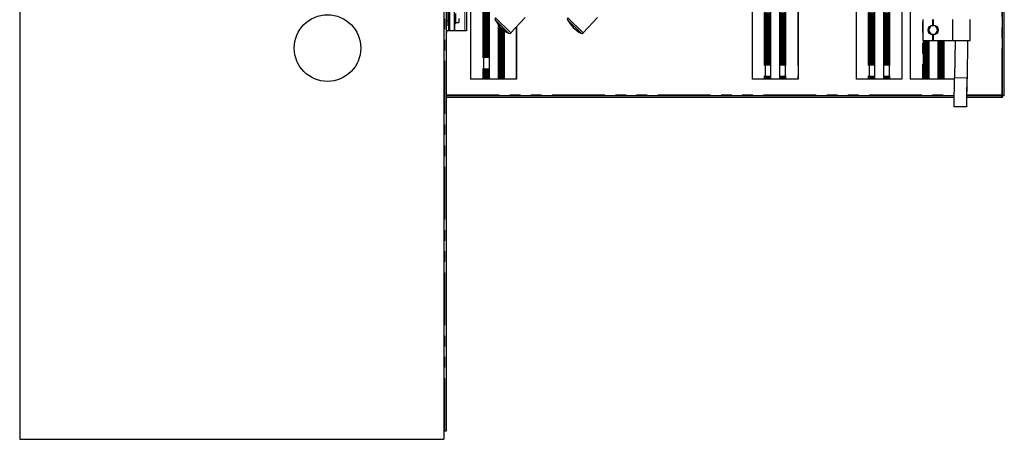
# Model space of a CAD drawing. Units: millimetres. Extents: x 1452 to 7703, y 2080 to 7782.
# Drawn here: x 1519 to 3886, y 4841 to 5849 of the extents above; entities that cross this region are included whole.
import ezdxf

# ---------------------------------------------------------------- set-up
doc = ezdxf.new("R2010")
doc.units = ezdxf.units.MM
doc.header["$LTSCALE"] = 20
doc.linetypes.add('PHANTOM', pattern=[12.7, 6.35, -1.27, 1.27, -1.27, 1.27, -1.27])

msp = doc.modelspace()

# ---------------------------------------------------------------- linework, layer by layer
at = {"color": 7, "linetype": 'Continuous', "lineweight": 25}
for p, q in [((1519.1, 7641.2), (1519.1, 4841.2)), ((2539.1, 7641.2), (2539.1, 4841.2)), ((2545.1, 4861.2), (2545.1, 7641.2)), ((3882.3, 5666.7), (3882.3, 7560.4)), ((3886.3, 5666.7), (3886.3, 7560.4)), ((3660.3, 7520.5), (3660.3, 5706.5)), ((3280.3, 7390.5), (3280.3, 5706.5)), ((3311.3, 7390.5), (3311.3, 5706.5)), ((3324.5, 7390.5), (3324.5, 5706.5)), ((3346.1, 7390.5), (3346.1, 5706.5)), ((3359.3, 7390.5), (3359.3, 5706.5)), ((3390.3, 7390.5), (3390.3, 5706.5)), ((3530.3, 7390.5), (3530.3, 5706.5)), ((3561.3, 7390.5), (3561.3, 5706.5)), ((3574.5, 7390.5), (3574.5, 5706.5)), ((3596.1, 7390.5), (3596.1, 5706.5)), ((3609.3, 7390.5), (3609.3, 5706.5)), ((3640.3, 7390.5), (3640.3, 5706.5)), ((2550.3, 5882.5), (2550.3, 5822.5)), ((2552.3, 5882.5), (2552.3, 5822.5)), ((2563.3, 5882.5), (2563.3, 5822.5)), ((2593.3, 5882.5), (2593.3, 5822.5)), ((2603.3, 5884.5), (2603.3, 5706.5)), ((2634.3, 5884.5), (2634.3, 5706.5)), ((2647.5, 5884.5), (2647.5, 5706.5)), ((2546.3, 5870.5), (2546.3, 5834.5)), ((2566.5, 5864.5), (2566.5, 5840.5)), ((2574.5, 5852.5), (2574.5, 5842.5)), ((2699.5, 5817.4), (2734.3, 5854.7)), ((2873.5, 5817.4), (2908.3, 5854.7)), ((3691.3, 5799.5), (3691.3, 5849.5)), ((3714.7, 5836.5), (3714.7, 5849.5)), ((3715.3, 5836.5), (3715.3, 5849.5)), ((3715.9, 5836.5), (3715.9, 5849.5)), ((3762.3, 5799.5), (3762.3, 5849.5)), ((3804.3, 5799.5), (3804.3, 5849.5)), ((2545.1, 5834.5), (2546.3, 5834.5)), ((2546.3, 5846.5), (2550.3, 5846.5)), ((2563.3, 5840.5), (2566.5, 5840.5)), ((2566.5, 5842.5), (2574.5, 5842.5)), ((2669.1, 5838.7), (2669.1, 5706.5)), ((2682.3, 5825.1), (2682.3, 5706.5)), ((2713.3, 5832.2), (2713.3, 5706.5)), ((3709.5, 5834.5), (3703.7, 5824.5)), ((3703.7, 5824.5), (3709.5, 5814.5)), ((3721.1, 5834.5), (3709.5, 5834.5)), ((3715.3, 5842.5), (3714.7, 5842.5)), ((3726.8, 5824.5), (3721.1, 5834.5)), ((3721.1, 5814.5), (3726.8, 5824.5)), ((2550.3, 5822.5), (2545.1, 5822.5)), ((2545.1, 5817.3), (2546.3, 5818.5)), ((2545.1, 5818.5), (2546.3, 5818.5)), ((2546.3, 5818.5), (2546.3, 5822.5)), ((2550.6, 5822.5), (2550.3, 5822.5)), ((2552, 5822.5), (2550.6, 5822.5)), ((2552.3, 5822.5), (2552, 5822.5)), ((2563.3, 5822.5), (2552.3, 5822.5)), ((2565.3, 5822.5), (2563.3, 5822.5)), ((2589.3, 5822.5), (2565.3, 5822.5)), ((2593.3, 5822.5), (2589.3, 5822.5)), ((3709.5, 5814.5), (3721.1, 5814.5)), ((3714.7, 5799.5), (3714.7, 5812.5)), ((3714.7, 5806.5), (3715.9, 5806.5)), ((3715.9, 5799.5), (3715.9, 5812.5)), ((3691.3, 5799.5), (3691.3, 5706.5)), ((3691.3, 5799.5), (3714.7, 5799.5)), ((3704.5, 5799.5), (3704.5, 5706.5)), ((3714.7, 5799.5), (3715.3, 5799.5)), ((3715.3, 5799.5), (3715.9, 5799.5)), ((3715.9, 5799.5), (3762.3, 5799.5)), ((3726.1, 5799.5), (3726.1, 5706.5)), ((3739.3, 5706.5), (3739.3, 5799.5)), ((3762.3, 5799.5), (3804.3, 5799.5)), ((3768, 5799.5), (3766.9, 5710.4)), ((3798, 5799.5), (3796.9, 5710)), ((3798.1, 5799.5), (3797.1, 5710)), ((2603.9, 5706.5), (2603.3, 5706.5)), ((2632.3, 5706.5), (2603.9, 5706.5)), ((2634.3, 5706.5), (2632.3, 5706.5)), ((2634.6, 5706.5), (2634.3, 5706.5)), ((2634.8, 5706.5), (2634.6, 5706.5)), ((2635.8, 5706.5), (2634.8, 5706.5)), ((2636.8, 5706.5), (2635.8, 5706.5)), ((2637.8, 5706.5), (2636.8, 5706.5)), ((2638.8, 5706.5), (2637.8, 5706.5)), ((2639.8, 5706.5), (2638.8, 5706.5)), ((2640.8, 5706.5), (2639.8, 5706.5)), ((2641.8, 5706.5), (2640.8, 5706.5)), ((2642.8, 5706.5), (2641.8, 5706.5)), ((2643.8, 5706.5), (2642.8, 5706.5)), ((2644.8, 5706.5), (2643.8, 5706.5)), ((2645.8, 5706.5), (2644.8, 5706.5)), ((2646.3, 5706.5), (2645.8, 5706.5)), ((2646.9, 5706.5), (2646.3, 5706.5)), ((2647.5, 5706.5), (2646.9, 5706.5)), ((2669.1, 5706.5), (2647.5, 5706.5)), ((2669.7, 5706.5), (2669.1, 5706.5)), ((2670.3, 5706.5), (2669.7, 5706.5)), ((2670.8, 5706.5), (2670.3, 5706.5)), ((2671.8, 5706.5), (2670.8, 5706.5)), ((2672.8, 5706.5), (2671.8, 5706.5)), ((2673.8, 5706.5), (2672.8, 5706.5)), ((2674.8, 5706.5), (2673.8, 5706.5)), ((2675.8, 5706.5), (2674.8, 5706.5)), ((2676.8, 5706.5), (2675.8, 5706.5)), ((2677.8, 5706.5), (2676.8, 5706.5)), ((2678.8, 5706.5), (2677.8, 5706.5)), ((2679.8, 5706.5), (2678.8, 5706.5)), ((2680.8, 5706.5), (2679.8, 5706.5)), ((2681.8, 5706.5), (2680.8, 5706.5)), ((2682, 5706.5), (2681.8, 5706.5)), ((2682.3, 5706.5), (2682, 5706.5)), ((2684.3, 5706.5), (2682.3, 5706.5)), ((2712.7, 5706.5), (2684.3, 5706.5)), ((2713.3, 5706.5), (2712.7, 5706.5)), ((3280.9, 5706.5), (3280.3, 5706.5)), ((3309.3, 5706.5), (3280.9, 5706.5)), ((3311.3, 5706.5), (3309.3, 5706.5)), ((3311.6, 5706.5), (3311.3, 5706.5)), ((3311.8, 5706.5), (3311.6, 5706.5)), ((3312.8, 5706.5), (3311.8, 5706.5)), ((3313.8, 5706.5), (3312.8, 5706.5)), ((3314.8, 5706.5), (3313.8, 5706.5)), ((3315.8, 5706.5), (3314.8, 5706.5)), ((3316.8, 5706.5), (3315.8, 5706.5)), ((3317.8, 5706.5), (3316.8, 5706.5)), ((3318.8, 5706.5), (3317.8, 5706.5)), ((3319.8, 5706.5), (3318.8, 5706.5)), ((3320.8, 5706.5), (3319.8, 5706.5)), ((3321.8, 5706.5), (3320.8, 5706.5)), ((3322.8, 5706.5), (3321.8, 5706.5)), ((3323.3, 5706.5), (3322.8, 5706.5)), ((3323.9, 5706.5), (3323.3, 5706.5)), ((3324.5, 5706.5), (3323.9, 5706.5)), ((3346.1, 5706.5), (3324.5, 5706.5)), ((3346.7, 5706.5), (3346.1, 5706.5)), ((3347.3, 5706.5), (3346.7, 5706.5)), ((3347.8, 5706.5), (3347.3, 5706.5)), ((3348.8, 5706.5), (3347.8, 5706.5)), ((3349.8, 5706.5), (3348.8, 5706.5)), ((3350.8, 5706.5), (3349.8, 5706.5)), ((3351.8, 5706.5), (3350.8, 5706.5)), ((3352.8, 5706.5), (3351.8, 5706.5)), ((3353.8, 5706.5), (3352.8, 5706.5)), ((3354.8, 5706.5), (3353.8, 5706.5)), ((3355.8, 5706.5), (3354.8, 5706.5)), ((3356.8, 5706.5), (3355.8, 5706.5)), ((3357.8, 5706.5), (3356.8, 5706.5)), ((3358.8, 5706.5), (3357.8, 5706.5)), ((3359, 5706.5), (3358.8, 5706.5)), ((3359.3, 5706.5), (3359, 5706.5)), ((3361.3, 5706.5), (3359.3, 5706.5)), ((3389.7, 5706.5), (3361.3, 5706.5)), ((3390.3, 5706.5), (3389.7, 5706.5)), ((3530.9, 5706.5), (3530.3, 5706.5)), ((3559.3, 5706.5), (3530.9, 5706.5)), ((3561.3, 5706.5), (3559.3, 5706.5)), ((3561.6, 5706.5), (3561.3, 5706.5)), ((3561.8, 5706.5), (3561.6, 5706.5)), ((3562.8, 5706.5), (3561.8, 5706.5)), ((3563.8, 5706.5), (3562.8, 5706.5)), ((3564.8, 5706.5), (3563.8, 5706.5)), ((3565.8, 5706.5), (3564.8, 5706.5)), ((3566.8, 5706.5), (3565.8, 5706.5)), ((3567.8, 5706.5), (3566.8, 5706.5)), ((3568.8, 5706.5), (3567.8, 5706.5)), ((3569.8, 5706.5), (3568.8, 5706.5)), ((3570.8, 5706.5), (3569.8, 5706.5)), ((3571.8, 5706.5), (3570.8, 5706.5)), ((3572.8, 5706.5), (3571.8, 5706.5)), ((3573.3, 5706.5), (3572.8, 5706.5)), ((3573.9, 5706.5), (3573.3, 5706.5)), ((3574.5, 5706.5), (3573.9, 5706.5)), ((3596.1, 5706.5), (3574.5, 5706.5)), ((3596.7, 5706.5), (3596.1, 5706.5)), ((3597.3, 5706.5), (3596.7, 5706.5)), ((3597.8, 5706.5), (3597.3, 5706.5)), ((3598.8, 5706.5), (3597.8, 5706.5)), ((3599.8, 5706.5), (3598.8, 5706.5)), ((3600.8, 5706.5), (3599.8, 5706.5)), ((3601.8, 5706.5), (3600.8, 5706.5)), ((3602.8, 5706.5), (3601.8, 5706.5)), ((3603.8, 5706.5), (3602.8, 5706.5)), ((3604.8, 5706.5), (3603.8, 5706.5)), ((3605.8, 5706.5), (3604.8, 5706.5)), ((3606.8, 5706.5), (3605.8, 5706.5)), ((3607.8, 5706.5), (3606.8, 5706.5)), ((3608.8, 5706.5), (3607.8, 5706.5)), ((3609, 5706.5), (3608.8, 5706.5)), ((3609.3, 5706.5), (3609, 5706.5)), ((3611.3, 5706.5), (3609.3, 5706.5)), ((3639.7, 5706.5), (3611.3, 5706.5)), ((3640.3, 5706.5), (3639.7, 5706.5)), ((3660.9, 5706.5), (3660.3, 5706.5)), ((3689.3, 5706.5), (3660.9, 5706.5)), ((3691.3, 5706.5), (3689.3, 5706.5)), ((3691.6, 5706.5), (3691.3, 5706.5)), ((3691.8, 5706.5), (3691.6, 5706.5)), ((3692.8, 5706.5), (3691.8, 5706.5)), ((3693.8, 5706.5), (3692.8, 5706.5)), ((3694.8, 5706.5), (3693.8, 5706.5)), ((3695.8, 5706.5), (3694.8, 5706.5)), ((3696.8, 5706.5), (3695.8, 5706.5)), ((3697.8, 5706.5), (3696.8, 5706.5)), ((3698.8, 5706.5), (3697.8, 5706.5)), ((3699.8, 5706.5), (3698.8, 5706.5)), ((3700.8, 5706.5), (3699.8, 5706.5)), ((3701.8, 5706.5), (3700.8, 5706.5)), ((3702.8, 5706.5), (3701.8, 5706.5)), ((3703.3, 5706.5), (3702.8, 5706.5)), ((3703.9, 5706.5), (3703.3, 5706.5)), ((3704.5, 5706.5), (3703.9, 5706.5)), ((3726.1, 5706.5), (3704.5, 5706.5)), ((3726.7, 5706.5), (3726.1, 5706.5)), ((3727.3, 5706.5), (3726.7, 5706.5)), ((3727.8, 5706.5), (3727.3, 5706.5)), ((3728.8, 5706.5), (3727.8, 5706.5)), ((3729.8, 5706.5), (3728.8, 5706.5)), ((3730.8, 5706.5), (3729.8, 5706.5)), ((3731.8, 5706.5), (3730.8, 5706.5)), ((3732.8, 5706.5), (3731.8, 5706.5)), ((3733.8, 5706.5), (3732.8, 5706.5)), ((3734.8, 5706.5), (3733.8, 5706.5)), ((3735.8, 5706.5), (3734.8, 5706.5)), ((3736.8, 5706.5), (3735.8, 5706.5)), ((3737.8, 5706.5), (3736.8, 5706.5)), ((3738.8, 5706.5), (3737.8, 5706.5)), ((3739, 5706.5), (3738.8, 5706.5)), ((3739.3, 5706.5), (3739, 5706.5)), ((3741.3, 5706.5), (3739.3, 5706.5)), ((3766.9, 5706.5), (3741.3, 5706.5)), ((3766, 5641.3), (3766.9, 5709.9)), ((3796, 5641), (3796.9, 5709.6)), ((3796.5, 5668.1), (3797, 5707.4)), ((3766.3, 5666.5), (2545.1, 5666.5)), ((3766.3, 5662.5), (2545.1, 5662.5)), ((3796, 5639.9), (3796.5, 5668.1)), ((3882.1, 5666.5), (3796.4, 5666.5)), ((3882.1, 5662.5), (3796.4, 5662.5)), ((3879.6, 5668.5), (3879.4, 5668.3)), ((3880.3, 5669.2), (3880.3, 5669.2)), ((3882.1, 5669.7), (3880.6, 5669.5)), ((3880.6, 5669.5), (3881.2, 5669.5)), ((3880.9, 5669.7), (3882.1, 5669.7)), ((3882.1, 5662.5), (3882.1, 5666.5)), ((3886.3, 5666.7), (3882.3, 5666.7)), ((3766, 5641.3), (3796, 5641)), ((3766, 5640.3), (3766, 5641.3)), ((3796, 5639.9), (3766, 5640.3)), ((3796, 5641), (3796, 5639.9)), ((2539.1, 4861.2), (2539.7, 4861.2)), ((2539.7, 4861.2), (2540.7, 4861.2)), ((2540.7, 4861.2), (2541.3, 4861.2)), ((2541.3, 4861.2), (2545.1, 4861.2)), ((1519.1, 4841.2), (2539.1, 4841.2))]:
    msp.add_line(p, q, dxfattribs=at)
at = {"color": 1, "linetype": 'PHANTOM', "lineweight": 18}
for p, q in [((2539.7, 4861.2), (2539.7, 7641.2)), ((2540.7, 4861.2), (2540.7, 7641.2)), ((2541.3, 4861.2), (2541.3, 7641.2)), ((3880.3, 7557.9), (3880.3, 5669.2)), ((3660.9, 7520.5), (3660.9, 5706.5)), ((3689.3, 7520.5), (3689.3, 5706.5)), ((3280.9, 7390.5), (3280.9, 5706.5)), ((3309.3, 7390.5), (3309.3, 5706.5)), ((3311.6, 7390.5), (3311.6, 5706.5)), ((3311.8, 7390.5), (3311.8, 5706.5)), ((3312.8, 7390.5), (3312.8, 5706.5)), ((3313.8, 7390.5), (3313.8, 5706.5)), ((3314.8, 7390.5), (3314.8, 5706.5)), ((3315.8, 7390.5), (3315.8, 5706.5)), ((3316.8, 7390.5), (3316.8, 5706.5)), ((3317.8, 7390.5), (3317.8, 5706.5)), ((3318.8, 7390.5), (3318.8, 5706.5)), ((3319.8, 7390.5), (3319.8, 5706.5)), ((3320.8, 7390.5), (3320.8, 5706.5)), ((3321.8, 7390.5), (3321.8, 5706.5)), ((3322.8, 7390.5), (3322.8, 5706.5)), ((3323.3, 7390.5), (3323.3, 5706.5)), ((3323.9, 7390.5), (3323.9, 5706.5)), ((3346.7, 7390.5), (3346.7, 5706.5)), ((3347.3, 7390.5), (3347.3, 5706.5)), ((3347.8, 7390.5), (3347.8, 5706.5)), ((3348.8, 7390.5), (3348.8, 5706.5)), ((3349.8, 7390.5), (3349.8, 5706.5)), ((3350.8, 7390.5), (3350.8, 5706.5)), ((3351.8, 7390.5), (3351.8, 5706.5)), ((3352.8, 7390.5), (3352.8, 5706.5)), ((3353.8, 7390.5), (3353.8, 5706.5)), ((3354.8, 7390.5), (3354.8, 5706.5)), ((3355.8, 7390.5), (3355.8, 5706.5)), ((3356.8, 7390.5), (3356.8, 5706.5)), ((3357.8, 7390.5), (3357.8, 5706.5)), ((3358.8, 7390.5), (3358.8, 5706.5)), ((3359, 7390.5), (3359, 5706.5)), ((3361.3, 7390.5), (3361.3, 5706.5)), ((3389.7, 7390.5), (3389.7, 5706.5)), ((3530.9, 7390.5), (3530.9, 5706.5)), ((3559.3, 7390.5), (3559.3, 5706.5)), ((3561.6, 7390.5), (3561.6, 5706.5)), ((3561.8, 7390.5), (3561.8, 5706.5)), ((3562.8, 7390.5), (3562.8, 5706.5)), ((3563.8, 7390.5), (3563.8, 5706.5)), ((3564.8, 7390.5), (3564.8, 5706.5)), ((3565.8, 7390.5), (3565.8, 5706.5)), ((3566.8, 7390.5), (3566.8, 5706.5)), ((3567.8, 7390.5), (3567.8, 5706.5)), ((3568.8, 7390.5), (3568.8, 5706.5)), ((3569.8, 7390.5), (3569.8, 5706.5)), ((3570.8, 7390.5), (3570.8, 5706.5)), ((3571.8, 7390.5), (3571.8, 5706.5)), ((3572.8, 7390.5), (3572.8, 5706.5)), ((3573.3, 7390.5), (3573.3, 5706.5)), ((3573.9, 7390.5), (3573.9, 5706.5)), ((3596.7, 7390.5), (3596.7, 5706.5)), ((3597.3, 7390.5), (3597.3, 5706.5)), ((3597.8, 7390.5), (3597.8, 5706.5)), ((3598.8, 7390.5), (3598.8, 5706.5)), ((3599.8, 7390.5), (3599.8, 5706.5)), ((3600.8, 7390.5), (3600.8, 5706.5)), ((3601.8, 7390.5), (3601.8, 5706.5)), ((3602.8, 7390.5), (3602.8, 5706.5)), ((3603.8, 7390.5), (3603.8, 5706.5)), ((3604.8, 7390.5), (3604.8, 5706.5)), ((3605.8, 7390.5), (3605.8, 5706.5)), ((3606.8, 7390.5), (3606.8, 5706.5)), ((3607.8, 7390.5), (3607.8, 5706.5)), ((3608.8, 7390.5), (3608.8, 5706.5)), ((3609, 7390.5), (3609, 5706.5)), ((3611.3, 7390.5), (3611.3, 5706.5)), ((3639.7, 7390.5), (3639.7, 5706.5)), ((2550.6, 5882.5), (2550.6, 5822.5)), ((2552, 5882.5), (2552, 5822.5)), ((2589.3, 5882.5), (2589.3, 5822.5)), ((2603.9, 5884.5), (2603.9, 5706.5)), ((2632.3, 5884.5), (2632.3, 5706.5)), ((2634.6, 5884.5), (2634.6, 5706.5)), ((2634.8, 5884.5), (2634.8, 5706.5)), ((2635.8, 5884.5), (2635.8, 5706.5)), ((2636.8, 5884.5), (2636.8, 5706.5)), ((2637.8, 5884.5), (2637.8, 5706.5)), ((2638.8, 5884.5), (2638.8, 5706.5)), ((2639.8, 5884.5), (2639.8, 5706.5)), ((2640.8, 5884.5), (2640.8, 5706.5)), ((2641.8, 5884.5), (2641.8, 5706.5)), ((2642.8, 5884.5), (2642.8, 5706.5)), ((2643.8, 5884.5), (2643.8, 5706.5)), ((2644.8, 5884.5), (2644.8, 5706.5)), ((2645.8, 5884.5), (2645.8, 5706.5)), ((2646.3, 5884.5), (2646.3, 5706.5)), ((2646.9, 5884.5), (2646.9, 5706.5)), ((2694.6, 5816.6), (2662.1, 5849.1)), ((2662.9, 5854), (2699.5, 5817.4)), ((2868.6, 5816.6), (2836.1, 5849.1)), ((2836.9, 5854), (2873.5, 5817.4)), ((2565.3, 5840.5), (2565.3, 5822.5)), ((2669.7, 5837.9), (2669.7, 5706.5)), ((2670.3, 5837.2), (2670.3, 5706.5)), ((2670.8, 5836.6), (2670.8, 5706.5)), ((2671.8, 5835.4), (2671.8, 5706.5)), ((2672.8, 5834.3), (2672.8, 5706.5)), ((2673.8, 5833.2), (2673.8, 5706.5)), ((2674.8, 5832.1), (2674.8, 5706.5)), ((2675.8, 5831.1), (2675.8, 5706.5)), ((2676.8, 5830.1), (2676.8, 5706.5)), ((2677.8, 5829.1), (2677.8, 5706.5)), ((2678.8, 5828.2), (2678.8, 5706.5)), ((2679.8, 5827.3), (2679.8, 5706.5)), ((2680.8, 5826.4), (2680.8, 5706.5)), ((2681.8, 5825.5), (2681.8, 5706.5)), ((2682, 5825.4), (2682, 5706.5)), ((2684.3, 5823.5), (2684.3, 5706.5)), ((2712.7, 5831.6), (2712.7, 5706.5)), ((3691.6, 5799.5), (3691.6, 5706.5)), ((3691.8, 5799.5), (3691.8, 5706.5)), ((3692.8, 5799.5), (3692.8, 5706.5)), ((3693.8, 5799.5), (3693.8, 5706.5)), ((3694.8, 5799.5), (3694.8, 5706.5)), ((3695.8, 5799.5), (3695.8, 5706.5)), ((3696.8, 5799.5), (3696.8, 5706.5)), ((3697.8, 5799.5), (3697.8, 5706.5)), ((3698.8, 5799.5), (3698.8, 5706.5)), ((3699.8, 5799.5), (3699.8, 5706.5)), ((3700.8, 5799.5), (3700.8, 5706.5)), ((3701.8, 5799.5), (3701.8, 5706.5)), ((3702.8, 5799.5), (3702.8, 5706.5)), ((3703.3, 5799.5), (3703.3, 5706.5)), ((3703.9, 5799.5), (3703.9, 5706.5)), ((3726.7, 5799.5), (3726.7, 5706.5)), ((3727.3, 5799.5), (3727.3, 5706.5)), ((3727.8, 5799.5), (3727.8, 5706.5)), ((3728.8, 5799.5), (3728.8, 5706.5)), ((3729.8, 5799.5), (3729.8, 5706.5)), ((3730.8, 5799.5), (3730.8, 5706.5)), ((3731.8, 5799.5), (3731.8, 5706.5)), ((3732.8, 5799.5), (3732.8, 5706.5)), ((3733.8, 5799.5), (3733.8, 5706.5)), ((3734.8, 5799.5), (3734.8, 5706.5)), ((3735.8, 5799.5), (3735.8, 5706.5)), ((3736.8, 5799.5), (3736.8, 5706.5)), ((3737.8, 5799.5), (3737.8, 5706.5)), ((3738.8, 5799.5), (3738.8, 5706.5)), ((3739, 5799.5), (3739, 5706.5)), ((3741.3, 5799.5), (3741.3, 5706.5)), ((3766.9, 5710.4), (3796.9, 5710)), ((3766.9, 5709.9), (3796.9, 5709.6)), ((2545.1, 5668.5), (3766.4, 5668.5)), ((3796.5, 5668.5), (3879.6, 5668.5))]:
    msp.add_line(p, q, dxfattribs=at)
at = {"color": 7, "linetype": 'Continuous', "lineweight": 25, "flags": 128}
msp.add_lwpolyline([(3797, 5709.5), (3797, 5709.4), (3797, 5709), (3797, 5708.7), (3797, 5708.4), (3797, 5708.1), (3797, 5707.7), (3797, 5707.4)], dxfattribs=at)
at = {"color": 7, "linetype": 'Continuous', "lineweight": 25}
for centre, radius in [((2259.1, 5781.2), 80), ((3715.3, 5824.5), 12)]:
    msp.add_circle(centre, radius, dxfattribs=at)
for centre, radius, start, end in [((2665.6, 5851.1), 4, 132.9546, 209.6119), ((2737.3, 5891.8), 86.5, 209.6119, 240.3881), ((2839.6, 5851.1), 4, 132.9546, 209.6119), ((2911.3, 5891.8), 86.5, 209.6119, 240.3881), ((2696.6, 5820.1), 4, 240.3881, 317.0454), ((2870.6, 5820.1), 4, 240.3881, 317.0454), ((3595.1, 5712.3), 171.8, 359.1971, 359.3415), ((3625.1, 5712), 171.8, 359.1971, 359.3415), ((3882.8, 5666), 4, 128.3161, 141.6839)]:
    msp.add_arc(centre, radius, start, end, dxfattribs=at)
for centre, major_axis, ratio, start_param, end_param in [((3878.9, 5668.5), (0.44, 2), 0.119503, 4.086306, 4.217689), ((3878.8, 5668.5), (0.12, 2), 0.058669, 3.930457, 4.063305), ((3878.8, 5668.5), (-0.1, 2), 0.065984, 2.352844, 2.485692), ((3878.8, 5668.5), (-0.32, 2), 0.19518, 2.45802, 2.589403), ((3878.9, 5668.5), (0.77, 1.99), 0.185609, 4.262425, 4.390894), ((3879, 5668.5), (-0.38, 1.99), 0.381363, 2.547471, 2.675939), ((3879.1, 5668.5), (1.22, 2), 0.114069, 4.389483, 4.528365), ((3879.1, 5668.5), (-0.48, 1.98), 0.580192, 2.610568, 2.749451), ((3879.4, 5668.5), (1.69, 2), 0.060408, 4.509725, 4.641233), ((3879.1, 5668.5), (1.65, 6), 0.06605, 4.476739, 4.608247), ((3879, 5668.5), (1.16, 6), 0.076502, 4.412095, 4.473311), ((3879.1, 5668.5), (-1, 1.86), 0.736682, 2.509445, 2.640953), ((3879.4, 5668.5), (2.2, 6), 0.039654, 4.604612, 4.726921), ((3879.6, 5668.5), (2.21, 0), 0.904329, 4.59008, 4.712389), ((3880.3, 5669.5), (1.99, 2.11), 0.07603, 4.646286, 4.784061), ((3880.3, 5669.2), (6, 2.46), 0.004995, 4.710342, 4.724579), ((3880.3, 5669.2), (6, 2.12), 0.004466, 4.72505, 4.862826), ((3880.3, 5669.7), (1.99, 1.54), 0.146763, 4.751487, 4.9001), ((3880.3, 5669.9), (1.99, 1.1), 0.203608, 4.900452, 4.99256), ((3880.3, 5669.9), (1.99, 0.87), 0.174988, 5.028897, 5.093697), ((3880.3, 5670), (2, 0.53), 0.171614, 5.124467, 5.286985), ((3880.3, 5669.5), (6, 1.55), 0.036989, 4.854864, 5.003477), ((3880.3, 5670), (2, 0.15), 0.072997, 5.327053, 5.492635), ((3880.3, 5670), (2, -0.12), 0.084414, 0.625195, 0.790301), ((3880.3, 5669.9), (2, -0.3), 0.27715, 0.499413, 0.661931), ((3880.3, 5669.8), (1.99, -0.36), 0.43755, 0.471304, 0.536101), ((3880.3, 5669.7), (1.98, -0.49), 0.535153, 0.431855, 0.523966), ((3880.3, 5669.7), (6, 1.12), 0.055731, 5.002616, 5.023738), ((3880.3, 5669.5), (1.96, -0.55), 0.747666, 0.358453, 0.507067), ((3880.3, 5669.2), (-0.26, 2.1), 0.943267, 4.596251, 4.734026), ((3880.3, 5669.2), (0, 2.46), 0.813356, 4.712389, 4.726626)]:
    msp.add_ellipse(centre, major_axis=major_axis, ratio=ratio, start_param=start_param, end_param=end_param, dxfattribs=at)

doc.saveas('drawing.dxf')
